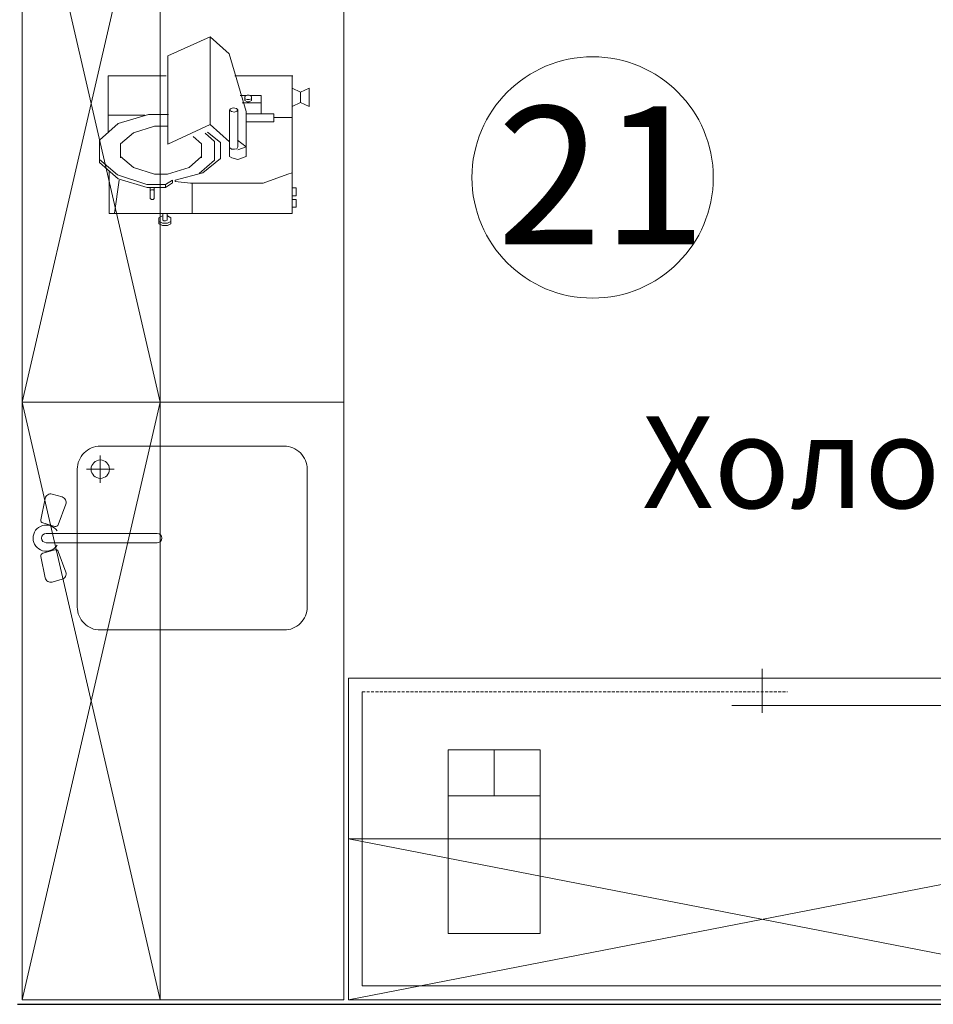
# Model space of a CAD drawing. Units: millimetres. Extents: x -27418 to 170203, y -353759 to 149424.
# Drawn here: x 18341 to 20328, y 19388 to 21530 of the extents above; entities that cross this region are included whole.
import ezdxf

# ---------------------------------------------------------------- set-up
doc = ezdxf.new("R2010")
doc.units = ezdxf.units.MM
doc.linetypes.add('GESTRICHELT0050', pattern=[9.525, 6.35, -3.175])
for name, color, linetype, lineweight in [('20 вспомогательная', 140, 'Continuous', 25), ('teh. oborud', 7, 'Continuous', 0), ('маркер_Ном._пера__3', 184, 'Continuous', 5), ('Формат', 7, 'Continuous', 30)]:
    doc.layers.add(name, color=color, linetype=linetype, lineweight=lineweight)
doc.styles.add('GOST-2.304_Type-B', font='txt')
doc.styles.get("Standard").update_dxf_attribs({"font": 'ARIAL.TTF'})

# ---------------------------------------------------------------- blocks, each defined once
blk = doc.blocks.new('98089')
at = {"layer": 'teh. oborud', "color": 6}
for p, q in [((280234.1, 7367), (280234.1, 7463)), ((279364.1, 6772.9), (279364.1, 7412.9)), ((281104.1, 7412.9), (281104.1, 6772.9)), ((280168.2, 7382.9), (281104.1, 7382.9)), ((279334.1, 7092.9), (281134.1, 7092.9)), ((279334.1, 6742.9), (281134.1, 7092.9)), ((281134.1, 6742.9), (279334.1, 7092.9)), ((279334.1, 6742.9), (279334.1, 7042.9)), ((281134.1, 7042.9), (281134.1, 6742.9)), ((281134.1, 7042.9), (281134.1, 6742.9)), ((281104.1, 6772.9), (279364.1, 6772.9)), ((281134.1, 6742.9), (279334.1, 6742.9))]:
    blk.add_line(p, q, dxfattribs=at)
at = {"layer": 'teh. oborud', "color": 6, "linetype": 'GESTRICHELT0050'}
blk.add_line((279364.1, 7412.9), (280289.3, 7412.9), dxfattribs=at)
at = {"layer": 'teh. oborud', "color": 6}
blk.add_lwpolyline([(281135.1, 7442.9), (279334.1, 7442.9), (279334.1, 6742.9), (281135.1, 6742.9)], close=True, dxfattribs=at)
blk = doc.blocks.new('01003409')
at = {"layer": 'teh. oborud', "color": 6}
for p, q in [((0, -398), (0, 0)), ((93, 0), (0, 0)), ((0, 0), (1, -12)), ((111, 21), (76, -20)), ((84, -18), (118, 21)), ((160, 21), (111, 21)), ((160, 21), (196, -20)), ((300, 2), (176, 2)), ((214, 2), (214, -78)), ((300, -124), (300, 2)), ((73, -22), (1, -12)), ((76, -20), (57, -83)), ((63, -82), (84, -18)), ((196, -20), (216, -86)), ((124, -25), (100, -53)), ((121, -25), (152, -25)), ((152, -25), (176, -53)), ((100, -53), (86, -99)), ((176, -53), (190, -99)), ((57, -83), (57, -123)), ((63, -123), (63, -82)), ((31, -92), (33, -89)), ((31, -96), (31, -92)), ((33, -98), (31, -96)), ((33, -89), (57, -89)), ((57, -98), (33, -98)), ((50, -89), (52, -92)), ((50, -98), (52, -96)), ((52, -92), (52, -96)), ((86, -127), (86, -99)), ((190, -99), (190, -127)), ((216, -86), (216, -129)), ((-22, -108), (-26, -116)), ((-26, -127), (-26, -116)), ((-22, -134), (-26, -127)), ((-9, -108), (-22, -108)), ((-17, -108), (-21, -116)), ((-21, -116), (-21, -127)), ((-17, -134), (-21, -127)), ((-16, -119), (-14, -117)), ((-16, -123), (-16, -119)), ((-14, -126), (-16, -123)), ((-14, -117), (0, -117)), ((0, -126), (-14, -126)), ((-5, -116), (-9, -108)), ((-5, -127), (-9, -134)), ((0, -117), (0, -126)), ((57, -123), (67, -138)), ((63, -123), (57, -123)), ((73, -138), (63, -123)), ((100, -174), (86, -127)), ((194, -220), (151, -128)), ((151, -128), (343, -128)), ((343, -128), (385, -220)), ((-9, -134), (-22, -134)), ((70, -144), (66, -177)), ((67, -138), (73, -138)), ((73, -144), (70, -144)), ((89, -204), (73, -144)), ((0, -181), (66, -181)), ((66, -335), (66, -177)), ((124, -201), (100, -174)), ((168, -183), (152, -201)), ((116, -229), (87, -196)), ((120, -242), (89, -204)), ((152, -201), (121, -201)), ((177, -214), (155, -242)), ((175, -209), (157, -229)), ((157, -229), (116, -229)), ((194, -220), (156, -262)), ((385, -220), (194, -220)), ((348, -261), (385, -220)), ((155, -242), (120, -242)), ((118, -280), (121, -267)), ((124, -262), (121, -267)), ((225, -262), (124, -262)), ((144, -262), (140, -266)), ((140, -266), (140, -273)), ((141, -278), (140, -273)), ((145, -280), (141, -278)), ((222, -266), (221, -273)), ((221, -273), (223, -278)), ((222, -298), (348, -261)), ((225, -262), (222, -266)), ((223, -278), (226, -280)), ((228, -264), (225, -262)), ((226, -280), (229, -277)), ((230, -270), (228, -264)), ((229, -277), (230, -270)), ((300, -273.8), (300, -400)), ((124, -298), (118, -280)), ((222, -298), (124, -298)), ((145, -298), (139, -280)), ((160, -279), (145, -298)), ((226, -280), (145, -280)), ((200, -358), (200, -298)), ((217, -298), (217, -358)), ((241, -289.5), (241, -331)), ((243, -300), (246, -295)), ((246, -295), (255, -295)), ((250, -295), (248, -300)), ((255, -295), (258, -300)), ((257, -299), (257, -285.2)), ((243, -305), (243, -300)), ((246, -310), (243, -305)), ((255, -310), (246, -310)), ((248, -305), (248, -300)), ((250, -310), (248, -305)), ((258, -305), (255, -310)), ((257, -306), (257, -331)), ((258, -300), (258, -305)), ((86, -389), (66, -335)), ((257, -331), (217, -331)), ((217, -358), (200, -358)), ((209, -358), (209, -398)), ((300, -398), (0, -398)), ((14, -407), (14, -398)), ((14, -398), (31, -398)), ((14, -407), (31, -407)), ((31, -398), (31, -407)), ((39, -407), (39, -398)), ((39, -398), (56, -398)), ((39, -407), (56, -407)), ((56, -398), (56, -407)), ((89, -398), (86, -389)), ((242, -416), (233, -398)), ((273, -398), (264, -416)), ((233, -435), (242, -416)), ((264, -416), (242, -416)), ((264, -416), (273, -435)), ((233, -435), (273, -435))]:
    blk.add_line(p, q, dxfattribs=at)
blk = doc.blocks.new('11400198')
at = {"layer": 'teh. oborud', "color": 6}
for p, q in [((420, -140), (420, -200)), ((450, -170), (390, -170))]:
    blk.add_line(p, q, dxfattribs=at)
for points in [[(244.6, -71.3), (237.1, -45.1, 0.391257), (230.2, -40.8), (183.5, -50.1, 0.437549), (174.3, -65.1), (180.5, -87, 0.436741), (196.2, -95), (240.8, -78.6, 0.39204)], [(295.4, -71.3), (302.9, -45.1, -0.391257), (309.8, -40.8), (356.5, -50.1, -0.437549), (365.7, -65.1), (359.5, -87, -0.436741), (343.8, -95), (299.2, -78.6, -0.39204)], [(70, -570), (70, -170, -0.414214), (120, -120), (420, -120, -0.414214), (470, -170), (470, -570, -0.414214), (420, -620), (120, -620, -0.414214)]]:
    blk.add_lwpolyline(points, format="xyb", close=True, dxfattribs=at)
blk.add_lwpolyline([(280, -52.2), (280, -293.9, -1), (260, -293.9), (260, -52.2)], format="xyb", dxfattribs=at)
blk.add_circle((420, -170), 20, dxfattribs=at)
for radius, start, end in [(28.5, 302.9661, 238.0337), (9.99, 0, 180)]:
    blk.add_arc((270, -52.2), radius, start, end, dxfattribs=at)
blk = doc.blocks.new('A$C7D14196F')
at = {"layer": 'teh. oborud', "color": 6, "flags": 128}
blk.add_lwpolyline([(0, 200), (0, 0), (400, 0), (400, 200), (0, 200), (400, 200), (300, 200), (300, 0), (300, 100), (400, 100)], dxfattribs=at)

msp = doc.modelspace()

# ---------------------------------------------------------------- linework, layer by layer
at = {"layer": '20 вспомогательная'}
msp.add_line((18336.176, 19388.026), (24196.176, 19388.026), dxfattribs=at)
at = {"layer": 'teh. oborud', "color": 6}
for points in [[(19046.176, 21998.026), (19046.176, 20698.026), (18346.547, 20698.026), (18346.547, 21998.026), (19046.176, 21998.026)], [(18646.388, 20698.026), (18646.388, 21998.026), (18346.547, 21998.026), (18346.547, 20698.026), (18646.388, 20698.026), (18346.547, 21998.026), (18646.388, 21998.026), (18346.547, 20698.026)], [(19046.176, 20698.026), (19046.176, 19398.026), (18346.547, 19398.026), (18346.547, 20698.026), (19046.176, 20698.026)], [(18646.388, 19398.026), (18646.388, 20698.026), (18346.547, 20698.026), (18346.547, 19398.026), (18646.388, 19398.026), (18346.547, 20698.026), (18646.388, 20698.026), (18346.547, 19398.026)]]:
    msp.add_lwpolyline(points, dxfattribs=at)
at = {"layer": 'маркер_Ном._пера__3', "linetype": 'Continuous'}
msp.add_circle((19586.954, 21186.436), 262.449, dxfattribs=at)

# ---------------------------------------------------------------- block references
at = {"layer": 'teh. oborud', "color": 6, "rotation": 90}
for name, p, xscale, yscale, zscale in [('01003409', (18535.642, 21107.922), 0.9994700000000023, 0.9994700000000023, 0.9994700000000023), ('11400198', (18346.547, 20132.228), 0.9994699999999739, 0.9994699999999739, 0.9994699999999739)]:
    msp.add_blockref(name, p, dxfattribs=dict(at, xscale=xscale, yscale=yscale, zscale=zscale))
at = {"layer": 'teh. oborud', "color": 6, "lineweight": 0, "xscale": 0.9994700000000023, "yscale": 0.9994700000000023, "zscale": 0.9994700000000023}
msp.add_blockref('98089', (-260129.846, 12658.727), dxfattribs=at)
at = {"layer": 'teh. oborud', "lineweight": 0, "xscale": 0.9994699999997465, "yscale": 0.9994699999997465, "zscale": 0.9994699999997465, "rotation": 90}
msp.add_blockref('A$C7D14196F', (19472.774, 19541.957), dxfattribs=at)

# ---------------------------------------------------------------- texts
at = {"layer": 'маркер_Ном._пера__3', "linetype": 'Continuous', "insert": (19606.543, 21340.955), "char_height": 300, "attachment_point": 2}
msp.add_mtext('21', dxfattribs=at)
at = {"layer": 'Формат', "insert": (19694.255, 20541.311), "char_height": 200, "attachment_point": 4, "style": 'GOST-2.304_Type-B'}
msp.add_mtext('Холодный цех', dxfattribs=at)

doc.saveas('drawing.dxf')
